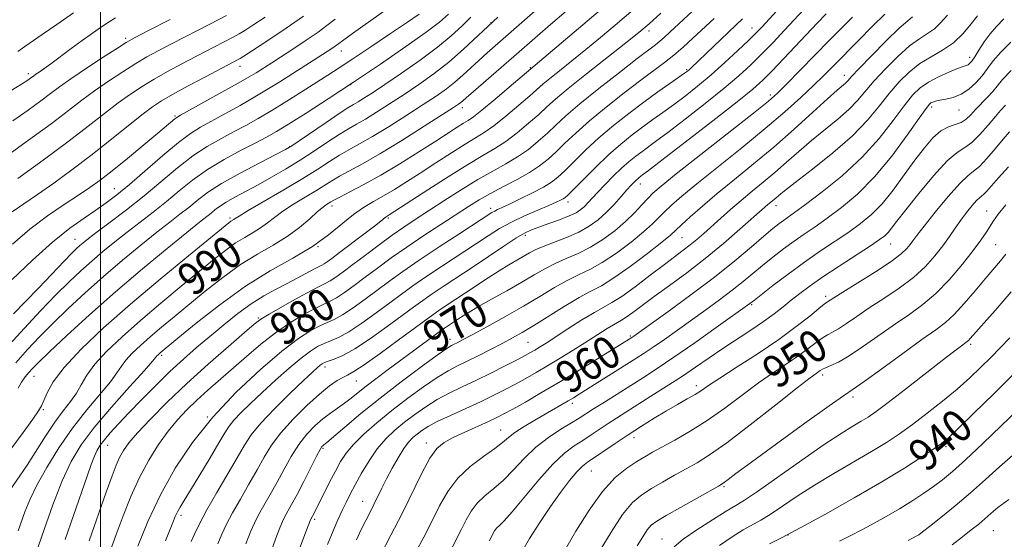
# Model space of a CAD drawing. Extents: x 2084800 to 2087700, y 287300 to 290200.
# Drawn here: x 2086980 to 2087222, y 289510 to 289638 of the extents above; entities that cross this region are included whole.
import ezdxf
from ezdxf.enums import TextEntityAlignment as Align

# ---------------------------------------------------------------- set-up
doc = ezdxf.new("R2010")
doc.units = 0
doc.header["$MEASUREMENT"] = 0
for name, color, linetype, lineweight in [('CONTOUR INDEX', 41, 'Continuous', 13), ('CONTOUR INDEX LABEL', 244, 'Continuous', 0), ('CONTOUR INTERMEDIATE', 44, 'Continuous', 0), ('GRID LINE', 7, 'Continuous', 0), ('SPOT ELEVATION DTM', 2, 'Continuous', 13)]:
    doc.layers.add(name, color=color, linetype=linetype, lineweight=lineweight)
doc.styles.add('Style-WORKING', font='WORKING.shx')

msp = doc.modelspace()

# ---------------------------------------------------------------- linework, layer by layer
at = {"layer": 'CONTOUR INDEX', "flags": 128}
for points, elevation in [([(2086977.745, 289522.341), (2086980.16, 289525.78), (2086981.915, 289528.403), (2086986.445, 289535.498), (2086988.766, 289538.963), (2086990.827, 289541.757), (2086992.584, 289544.033), (2086994.037, 289546.087), (2086995.257, 289548.191), (2086996.622, 289550.517), (2086998.582, 289553.211), (2087001.487, 289556.385), (2087005.277, 289560.005), (2087009.794, 289564.003), (2087014.814, 289568.256), (2087019.857, 289572.43), (2087027.978, 289579.076), (2087030.827, 289581.328), (2087033.238, 289583.062), (2087035.466, 289584.444), (2087037.529, 289585.63), (2087039.388, 289586.77), (2087041.06, 289587.998), (2087042.788, 289589.364), (2087044.874, 289590.899), (2087047.494, 289592.601), (2087050.334, 289594.327), (2087052.954, 289595.902), (2087056.883, 289598.35), (2087058.832, 289599.49), (2087064.485, 289602.562), (2087068.755, 289605.023), (2087074.112, 289608.289), (2087079.637, 289611.756), (2087084.17, 289614.641), (2087086.864, 289616.371), (2087088.12, 289617.202), (2087088.647, 289617.597), (2087089.112, 289618.002), (2087090.001, 289618.794), (2087091.754, 289620.331), (2087101.663, 289628.9), (2087107.546, 289634.031), (2087110.711, 289636.771), (2087114.604, 289640.103)], 990), ([(2086976.264, 289603.996), (2086982.259, 289608.31), (2086987.82, 289612.392), (2086992.075, 289615.611), (2086995.409, 289618.171), (2086998.522, 289620.484), (2087001.931, 289622.858), (2087005.439, 289625.172), (2087008.667, 289627.201), (2087011.41, 289628.822), (2087014.161, 289630.327), (2087017.584, 289632.109), (2087026.882, 289636.897), (2087031.026, 289639.055)], 1010), ([(2086978.601, 289565.612), (2086981.472, 289568.55), (2086984.822, 289572.054), (2086991.009, 289578.582), (2086992.894, 289580.527), (2086994.061, 289581.672), (2086994.883, 289582.414), (2086995.741, 289583.136), (2086997.034, 289584.156), (2086999.166, 289585.774), (2087002.397, 289588.195), (2087006.402, 289591.247), (2087010.709, 289594.66), (2087018.935, 289601.518), (2087022.723, 289604.457), (2087026.267, 289606.809), (2087029.589, 289608.709), (2087032.723, 289610.364), (2087035.731, 289611.974), (2087038.795, 289613.692), (2087042.129, 289615.659), (2087045.841, 289617.944), (2087049.621, 289620.327), (2087055.916, 289624.336), (2087058.705, 289626.134), (2087062.108, 289628.376), (2087066.542, 289631.341), (2087071.328, 289634.569), (2087075.515, 289637.41), (2087078.379, 289639.37)], 1000), ([(2087002.316, 289507.214), (2087003.804, 289511.339), (2087005.525, 289515.936), (2087007.458, 289520.717), (2087009.588, 289525.375), (2087011.886, 289529.649), (2087014.269, 289533.455), (2087016.641, 289536.753), (2087018.941, 289539.547), (2087021.257, 289542.014), (2087023.714, 289544.373), (2087026.412, 289546.815), (2087035.891, 289555.161), (2087039.42, 289558.162), (2087043.065, 289560.995), (2087046.733, 289563.48), (2087050.137, 289565.516), (2087052.941, 289567.021), (2087054.943, 289567.988), (2087056.487, 289568.717), (2087058.048, 289569.581), (2087060.013, 289570.877), (2087062.4, 289572.588), (2087065.134, 289574.619), (2087068.165, 289576.888), (2087071.54, 289579.369), (2087075.329, 289582.05), (2087079.514, 289584.877), (2087083.722, 289587.639), (2087090.533, 289592.042), (2087093.176, 289593.681), (2087095.927, 289595.246), (2087099.13, 289596.928), (2087102.494, 289598.679), (2087105.574, 289600.392), (2087108.05, 289602.006), (2087110.115, 289603.637), (2087112.092, 289605.445), (2087114.289, 289607.574), (2087116.949, 289610.1), (2087120.3, 289613.083), (2087124.427, 289616.499), (2087128.844, 289619.985), (2087132.918, 289623.094), (2087138.801, 289627.453), (2087141.118, 289629.273), (2087143.416, 289631.258), (2087145.795, 289633.442), (2087150.988, 289638.293)], 980), ([(2087035.774, 289509.045), (2087036.906, 289512.006), (2087037.858, 289514.174), (2087038.894, 289516.17), (2087040.214, 289518.499), (2087041.766, 289521.201), (2087043.44, 289524.198), (2087045.149, 289527.385), (2087046.909, 289530.559), (2087048.762, 289533.49), (2087050.729, 289535.995), (2087052.746, 289538.082), (2087054.729, 289539.806), (2087056.608, 289541.234), (2087060.057, 289543.67), (2087061.678, 289544.921), (2087063.387, 289546.3), (2087065.352, 289547.864), (2087067.703, 289549.656), (2087070.411, 289551.665), (2087084.227, 289561.835), (2087084.875, 289562.286), (2087088.783, 289564.876), (2087090.424, 289565.911), (2087092.829, 289567.329), (2087096.169, 289569.204), (2087099.98, 289571.322), (2087103.641, 289573.394), (2087106.692, 289575.191), (2087109.319, 289576.717), (2087111.868, 289578.033), (2087114.616, 289579.227), (2087117.551, 289580.477), (2087120.591, 289581.989), (2087123.641, 289583.9), (2087126.557, 289586.081), (2087129.181, 289588.337), (2087131.391, 289590.489), (2087133.196, 289592.413), (2087134.64, 289594.004), (2087135.932, 289595.315), (2087137.938, 289597.045), (2087141.688, 289600.055), (2087147.732, 289604.819), (2087160.664, 289614.993), (2087164.351, 289617.954), (2087166.582, 289619.912), (2087168.74, 289622.05), (2087179.304, 289632.854), (2087182.41, 289636.007), (2087185.027, 289638.612)], 970), ([(2087068.849, 289506.271), (2087071.448, 289511.146), (2087074.2, 289516.507), (2087079.045, 289526.428), (2087081.031, 289530.089), (2087082.766, 289532.475), (2087084.558, 289533.989), (2087086.784, 289535.202), (2087089.662, 289536.554), (2087095.505, 289539.186), (2087097.51, 289540.117), (2087099.252, 289541), (2087101.416, 289542.183), (2087104.535, 289543.937), (2087108.539, 289546.239), (2087113.204, 289548.991), (2087118.227, 289552.035), (2087122.98, 289554.963), (2087130.713, 289559.795), (2087131.216, 289560.139), (2087135.048, 289562.868), (2087139.587, 289566.122), (2087145.277, 289570.276), (2087151.073, 289574.657), (2087156.097, 289578.678), (2087160.165, 289582.1), (2087163.262, 289584.767), (2087165.429, 289586.596), (2087166.922, 289587.791), (2087168.052, 289588.628), (2087170.798, 289590.556), (2087173.498, 289592.52), (2087177.601, 289595.616), (2087182.516, 289599.609), (2087187.419, 289604.13), (2087191.633, 289608.794), (2087195.066, 289613.171), (2087197.769, 289616.814), (2087199.857, 289619.418), (2087201.696, 289621.232), (2087203.714, 289622.64), (2087206.183, 289623.942), (2087208.751, 289625.093), (2087210.91, 289625.957), (2087212.285, 289626.453), (2087213.042, 289626.704), (2087213.485, 289626.884), (2087213.884, 289627.17), (2087214.39, 289627.754), (2087215.125, 289628.831), (2087216.172, 289630.507), (2087217.467, 289632.524), (2087218.908, 289634.538), (2087220.455, 289636.332), (2087222.312, 289638.207)], 960), ([(2087114.142, 289507.318), (2087116.991, 289512.148), (2087120.204, 289517.305), (2087123.511, 289521.922), (2087126.662, 289525.331), (2087129.512, 289527.67), (2087131.937, 289529.277), (2087133.92, 289530.482), (2087135.843, 289531.583), (2087141.337, 289534.581), (2087145.127, 289536.76), (2087149.298, 289539.396), (2087153.602, 289542.432), (2087157.862, 289545.609), (2087161.924, 289548.619), (2087165.648, 289551.221), (2087168.962, 289553.443), (2087171.814, 289555.379), (2087174.171, 289557.096), (2087176.083, 289558.548), (2087177.621, 289559.663), (2087178.889, 289560.429), (2087180.131, 289561.09), (2087181.619, 289561.954), (2087183.588, 289563.262), (2087186.101, 289564.996), (2087189.182, 289567.073), (2087192.779, 289569.412), (2087196.544, 289571.939), (2087200.056, 289574.582), (2087202.982, 289577.264), (2087205.352, 289579.892), (2087207.285, 289582.369), (2087208.903, 289584.626), (2087210.338, 289586.706), (2087211.722, 289588.682), (2087213.14, 289590.579), (2087214.477, 289592.246), (2087215.566, 289593.485), (2087216.305, 289594.187), (2087216.838, 289594.595), (2087217.373, 289595.044), (2087218.113, 289595.835), (2087219.257, 289597.14), (2087220.999, 289599.102), (2087223.47, 289601.796)], 950), ([(2087164.652, 289509.079), (2087167.727, 289510.645), (2087172.19, 289512.994), (2087178.379, 289516.37), (2087185.444, 289520.334), (2087192.243, 289524.28), (2087197.834, 289527.69), (2087202.082, 289530.42), (2087205.053, 289532.414), (2087206.965, 289533.765), (2087208.643, 289535.159), (2087211.06, 289537.43), (2087214.915, 289541.162), (2087219.793, 289545.955), (2087225.002, 289551.158)], 940)]:
    msp.add_lwpolyline(points, dxfattribs=dict(at, elevation=elevation))
at = {"layer": 'CONTOUR INTERMEDIATE', "flags": 128}
for points, elevation in [([(2086979.704, 289512.218), (2086981.395, 289516.92), (2086982.583, 289519.854), (2086984.312, 289523.459), (2086986.747, 289527.84), (2086989.755, 289532.671), (2086993.127, 289537.516), (2086996.618, 289541.98), (2087002.405, 289548.907), (2087004.034, 289551.103), (2087005.123, 289552.741), (2087006.223, 289554.239), (2087007.777, 289555.936), (2087009.804, 289557.872), (2087012.22, 289560.011), (2087014.967, 289562.337), (2087018.093, 289564.925), (2087025.743, 289571.196), (2087030.087, 289574.606), (2087034.454, 289577.734), (2087038.619, 289580.318), (2087042.477, 289582.533), (2087045.952, 289584.666), (2087048.974, 289586.901), (2087051.479, 289589.037), (2087053.409, 289590.774), (2087054.742, 289591.895), (2087055.608, 289592.528), (2087056.651, 289593.173), (2087057.412, 289593.597), (2087058.872, 289594.355), (2087061.35, 289595.614), (2087064.767, 289597.411), (2087068.947, 289599.749), (2087073.647, 289602.561), (2087078.353, 289605.494), (2087082.483, 289608.127), (2087087.788, 289611.54), (2087089.308, 289612.497), (2087090.454, 289613.199), (2087091.765, 289614.101), (2087093.838, 289615.722), (2087097.008, 289618.352), (2087100.567, 289621.366), (2087136.773, 289652.098)], 988), ([(2086977.948, 289532.373), (2086980.93, 289536.443), (2086983.341, 289539.712), (2086984.758, 289541.736), (2086985.486, 289543.016), (2086986.013, 289544.292), (2086986.819, 289546.19), (2086988.351, 289548.888), (2086991.046, 289552.452), (2086995.228, 289556.913), (2087000.754, 289562.147), (2087007.368, 289567.994), (2087014.661, 289574.176), (2087021.62, 289579.935), (2087031.568, 289588.05), (2087032.022, 289588.391), (2087032.825, 289588.874), (2087033.146, 289589.094), (2087034.097, 289589.69), (2087036.338, 289591.025), (2087045.06, 289596.125), (2087049.734, 289598.92), (2087053.456, 289601.243), (2087056.355, 289603.103), (2087058.791, 289604.625), (2087061.127, 289605.966), (2087063.727, 289607.411), (2087066.956, 289609.275), (2087071.008, 289611.747), (2087075.386, 289614.507), (2087079.422, 289617.106), (2087082.612, 289619.212), (2087085.1, 289620.956), (2087087.195, 289622.587), (2087089.162, 289624.305), (2087093.075, 289627.958), (2087095.171, 289629.85), (2087112.175, 289644.798)], 992), ([(2086983.356, 289504.56), (2086986.109, 289512.599), (2086988.273, 289518.676), (2086990.553, 289524.544), (2086992.751, 289529.281), (2086995.222, 289533.374), (2086998.458, 289537.663), (2087002.696, 289542.676), (2087007.149, 289547.703), (2087010.774, 289551.728), (2087012.81, 289554.015), (2087013.624, 289554.965), (2087013.864, 289555.266), (2087014.067, 289555.487), (2087014.331, 289555.74), (2087014.646, 289556.019), (2087018.978, 289559.608), (2087023.507, 289563.316), (2087029.346, 289567.885), (2087035.67, 289572.405), (2087041.758, 289576.178), (2087047.313, 289579.334), (2087052.141, 289582.212), (2087056.118, 289585.058), (2087062.203, 289590.041), (2087064.743, 289591.815), (2087067.175, 289593.259), (2087069.647, 289594.65), (2087072.302, 289596.228), (2087075.262, 289598.082), (2087078.651, 289600.263), (2087082.48, 289602.751), (2087086.338, 289605.241), (2087089.705, 289607.36), (2087092.251, 289608.887), (2087094.401, 289610.215), (2087096.772, 289611.889), (2087099.769, 289614.266), (2087102.954, 289616.934), (2087105.68, 289619.292), (2087108.918, 289622.168), (2087110.546, 289623.537), (2087112.919, 289625.442), (2087115.947, 289627.852), (2087119.389, 289630.627), (2087123.015, 289633.62), (2087126.645, 289636.668), (2087133.309, 289642.318)], 986), ([(2086978.216, 289574.074), (2086983.27, 289578.847), (2086988.204, 289583.273), (2086992.425, 289586.671), (2086995.925, 289589.178), (2086998.843, 289591.137), (2087001.378, 289592.899), (2087003.961, 289594.868), (2087007.083, 289597.458), (2087015.294, 289604.591), (2087019.146, 289607.813), (2087022.103, 289610.017), (2087024.59, 289611.558), (2087030.604, 289614.831), (2087034.331, 289616.905), (2087037.989, 289619.003), (2087041.229, 289620.942), (2087044.122, 289622.74), (2087055.778, 289630.148), (2087056.947, 289630.914), (2087057.757, 289631.469), (2087059.573, 289632.807), (2087061.99, 289634.551), (2087070.992, 289640.974)], 1002), ([(2086979.624, 289630.174), (2086981.363, 289631.371), (2086985.612, 289634.357), (2086989.196, 289636.82), (2086993.365, 289639.638)], 1016), ([(2086997.173, 289509.753), (2087001.358, 289521.733), (2087002.808, 289525.784), (2087003.83, 289528.434), (2087004.671, 289530.303), (2087005.598, 289531.972), (2087006.949, 289533.865), (2087009.079, 289536.366), (2087012.252, 289539.752), (2087016.359, 289543.874), (2087021.197, 289548.477), (2087026.467, 289553.245), (2087031.467, 289557.63), (2087035.398, 289561.022), (2087037.782, 289563.051), (2087039.436, 289564.291), (2087041.497, 289565.551), (2087044.75, 289567.413), (2087048.554, 289569.541), (2087051.917, 289571.371), (2087054.108, 289572.496), (2087055.453, 289573.159), (2087056.539, 289573.76), (2087057.88, 289574.648), (2087059.688, 289575.953), (2087062.1, 289577.754), (2087065.159, 289580.056), (2087068.531, 289582.574), (2087071.79, 289584.953), (2087074.656, 289586.955), (2087077.445, 289588.815), (2087084.492, 289593.407), (2087088.738, 289596.118), (2087092.882, 289598.648), (2087096.549, 289600.726), (2087099.761, 289602.5), (2087102.64, 289604.224), (2087105.289, 289606.093), (2087107.728, 289608.069), (2087109.955, 289610.061), (2087112.066, 289612.051), (2087114.54, 289614.332), (2087117.955, 289617.273), (2087122.605, 289621.046), (2087127.668, 289625.03), (2087132.036, 289628.406), (2087136.552, 289631.826), (2087137.622, 289632.665), (2087138.67, 289633.574), (2087140.13, 289634.913), (2087145.705, 289640.064)], 982), ([(2087016.012, 289509.752), (2087017.796, 289514.3), (2087018.386, 289515.74), (2087018.927, 289516.904), (2087019.568, 289518.07), (2087020.545, 289519.689), (2087022.116, 289522.253), (2087024.395, 289526.01), (2087026.931, 289530.226), (2087029.128, 289533.922), (2087030.579, 289536.392), (2087031.63, 289538.026), (2087032.817, 289539.487), (2087034.572, 289541.32), (2087036.925, 289543.602), (2087039.804, 289546.291), (2087043.079, 289549.285), (2087046.397, 289552.233), (2087049.347, 289554.724), (2087051.633, 289556.455), (2087053.42, 289557.57), (2087054.988, 289558.321), (2087056.613, 289558.972), (2087058.555, 289559.831), (2087061.067, 289561.221), (2087064.28, 289563.334), (2087067.823, 289565.857), (2087071.201, 289568.348), (2087074.088, 289570.496), (2087076.847, 289572.503), (2087080.01, 289574.7), (2087083.92, 289577.305), (2087095.374, 289584.805), (2087098.212, 289586.585), (2087101.099, 289588.186), (2087104.341, 289589.733), (2087107.584, 289591.146), (2087110.312, 289592.29), (2087112.141, 289593.073), (2087113.22, 289593.565), (2087113.829, 289593.878), (2087114.277, 289594.174), (2087114.977, 289594.816), (2087116.367, 289596.214), (2087118.735, 289598.62), (2087121.765, 289601.637), (2087124.99, 289604.704), (2087128.025, 289607.374), (2087130.827, 289609.641), (2087133.433, 289611.611), (2087135.901, 289613.4), (2087138.363, 289615.158), (2087140.968, 289617.047), (2087143.833, 289619.203), (2087146.941, 289621.658), (2087150.242, 289624.419), (2087153.636, 289627.429), (2087156.816, 289630.37), (2087159.428, 289632.857), (2087161.263, 289634.659), (2087162.706, 289636.152), (2087166.436, 289640.197)], 976), ([(2087022.284, 289509.641), (2087023.088, 289511.417), (2087024.334, 289513.962), (2087026.162, 289517.387), (2087028.605, 289521.663), (2087033.631, 289530.237), (2087035.404, 289533.303), (2087037.09, 289535.881), (2087039.404, 289538.704), (2087042.788, 289542.256), (2087046.608, 289546.019), (2087049.959, 289549.226), (2087052.158, 289551.3), (2087053.39, 289552.433), (2087054.061, 289553.009), (2087054.549, 289553.364), (2087055.12, 289553.65), (2087056.012, 289553.971), (2087057.448, 289554.463), (2087059.589, 289555.389), (2087062.577, 289557.041), (2087066.414, 289559.563), (2087070.535, 289562.492), (2087074.234, 289565.213), (2087077.023, 289567.283), (2087079.288, 289568.932), (2087081.632, 289570.562), (2087084.53, 289572.494), (2087091.695, 289577.216), (2087099.229, 289582.269), (2087102.235, 289584.232), (2087104.359, 289585.497), (2087106.038, 289586.299), (2087107.877, 289586.985), (2087110.295, 289587.825), (2087112.955, 289588.771), (2087115.331, 289589.698), (2087117.03, 289590.514), (2087118.187, 289591.267), (2087119.07, 289592.04), (2087119.931, 289592.923), (2087122.324, 289595.508), (2087124.129, 289597.395), (2087126.187, 289599.471), (2087128.237, 289601.441), (2087130.073, 289603.073), (2087131.7, 289604.399), (2087133.179, 289605.519), (2087136.596, 289608.011), (2087139.566, 289610.236), (2087143.87, 289613.529), (2087148.815, 289617.386), (2087153.458, 289621.11), (2087157.099, 289624.187), (2087160.006, 289626.844), (2087162.687, 289629.492), (2087165.517, 289632.413), (2087168.325, 289635.38), (2087174.293, 289641.778)], 974), ([(2086977.346, 289620.186), (2086980.543, 289622.151), (2086982.09, 289623.142), (2086982.738, 289623.599), (2086983.531, 289624.191), (2086984.057, 289624.561), (2086984.855, 289625.101), (2086986.052, 289625.929), (2086987.775, 289627.167), (2086992.745, 289630.858), (2086995.476, 289632.865), (2086998.017, 289634.675), (2087000.261, 289636.22), (2087002.14, 289637.467), (2087003.699, 289638.439)], 1014), ([(2086977.598, 289558.068), (2086981.274, 289562.133), (2086985.236, 289566.372), (2086989.016, 289570.292), (2086992.265, 289573.526), (2086995.114, 289576.215), (2086997.817, 289578.624), (2087000.586, 289580.98), (2087003.48, 289583.345), (2087006.521, 289585.738), (2087012.967, 289590.679), (2087016.197, 289593.239), (2087019.36, 289595.859), (2087022.645, 289598.496), (2087026.299, 289601.1), (2087030.432, 289603.601), (2087034.589, 289605.859), (2087038.18, 289607.713), (2087040.857, 289609.118), (2087043.259, 289610.479), (2087046.269, 289612.314), (2087050.564, 289615.024), (2087056.008, 289618.529), (2087062.258, 289622.635), (2087068.89, 289627.082), (2087075.14, 289631.359), (2087080.16, 289634.893), (2087083.415, 289637.347), (2087085.63, 289639.323)], 998), ([(2086978.197, 289590.707), (2086981.125, 289592.724), (2086984.511, 289595.021), (2086988.489, 289597.804), (2086992.922, 289601.023), (2086997.607, 289604.562), (2087002.302, 289608.254), (2087010.176, 289614.572), (2087012.74, 289616.524), (2087014.972, 289618.002), (2087017.735, 289619.585), (2087021.586, 289621.675), (2087025.851, 289623.949), (2087033.882, 289628.172), (2087034.342, 289628.432), (2087035.285, 289629.032), (2087037.412, 289630.42), (2087041.128, 289632.86), (2087045.66, 289635.891), (2087049.938, 289638.865)], 1006), ([(2086978.298, 289582.79), (2086982.6, 289586.45), (2086986.944, 289589.718), (2086991.041, 289592.518), (2086994.56, 289594.822), (2086997.334, 289596.688), (2086999.862, 289598.522), (2087002.81, 289600.819), (2087006.593, 289603.874), (2087010.631, 289607.187), (2087014.093, 289610.059), (2087018.251, 289613.582), (2087018.732, 289613.94), (2087019.69, 289614.498), (2087029.866, 289620.118), (2087033.85, 289622.348), (2087036.574, 289623.912), (2087038.277, 289624.935), (2087042.141, 289627.39), (2087044.299, 289628.786), (2087047.275, 289630.731), (2087050.571, 289632.923), (2087053.521, 289634.953), (2087055.709, 289636.568), (2087057.706, 289638.121)], 1004), ([(2086978.403, 289613.073), (2086982.174, 289615.726), (2086985.279, 289617.996), (2086987.658, 289619.79), (2086989.886, 289621.453), (2086992.695, 289623.44), (2086996.527, 289626.024), (2087000.673, 289628.757), (2087004.133, 289631.009), (2087006.322, 289632.396), (2087008.315, 289633.516), (2087011.599, 289635.212), (2087017.124, 289638.042)], 1012), ([(2086979.134, 289553.579), (2086982.017, 289556.858), (2086984.955, 289559.995), (2086988.213, 289563.273), (2086991.988, 289566.902), (2086996.212, 289570.805), (2087000.751, 289574.835), (2087005.431, 289578.824), (2087009.927, 289582.533), (2087013.876, 289585.703), (2087017.021, 289588.165), (2087019.533, 289590.11), (2087021.686, 289591.819), (2087023.795, 289593.547), (2087026.319, 289595.456), (2087029.754, 289597.682), (2087034.324, 289600.257), (2087039.166, 289602.798), (2087043.145, 289604.822), (2087045.508, 289606.037), (2087047.039, 289606.932), (2087048.906, 289608.19), (2087055.507, 289612.728), (2087058.711, 289614.895), (2087060.845, 289616.28), (2087062.211, 289617.107), (2087063.359, 289617.778), (2087064.799, 289618.663), (2087066.884, 289620.011), (2087069.927, 289622.037), (2087074.058, 289624.844), (2087078.665, 289628.069), (2087082.951, 289631.235), (2087086.314, 289633.977), (2087088.917, 289636.375), (2087091.118, 289638.621)], 996), ([(2086979.626, 289598.907), (2086985.842, 289603.409), (2086991.929, 289607.914), (2086996.956, 289611.766), (2087000.99, 289614.93), (2087004.349, 289617.528), (2087007.335, 289619.691), (2087010.206, 289621.587), (2087013.201, 289623.393), (2087016.498, 289625.248), (2087020.006, 289627.138), (2087023.568, 289629.007), (2087032.454, 289633.614), (2087034.069, 289634.488), (2087035.484, 289635.339), (2087037.449, 289636.604), (2087040.48, 289638.596)], 1008), ([(2086979.674, 289547.317), (2086980.575, 289548.862), (2086981.473, 289550.122), (2086982.338, 289551.18), (2086983.254, 289552.202), (2086984.735, 289553.696), (2086987.41, 289556.254), (2086991.711, 289560.277), (2086997.31, 289565.395), (2087003.684, 289571.045), (2087010.275, 289576.668), (2087016.374, 289581.722), (2087021.231, 289585.668), (2087024.334, 289588.15), (2087027.175, 289590.398), (2087028.144, 289591.192), (2087029.303, 289592.069), (2087030.881, 289593.092), (2087033.046, 289594.312), (2087038.773, 289597.374), (2087042.076, 289599.212), (2087045.542, 289601.236), (2087049.092, 289603.424), (2087052.623, 289605.717), (2087055.922, 289607.91), (2087058.751, 289609.76), (2087060.986, 289611.123), (2087062.969, 289612.259), (2087065.157, 289613.526), (2087067.903, 289615.205), (2087071.135, 289617.259), (2087074.675, 289619.572), (2087078.36, 289622.052), (2087082.081, 289624.71), (2087085.743, 289627.577), (2087089.338, 289630.719), (2087097.795, 289638.604)], 994), ([(2086991.32, 289510.16), (2086993.367, 289516.046), (2086996.693, 289525.703), (2086997.712, 289528.603), (2086998.476, 289530.612), (2086999.147, 289532.082), (2086999.904, 289533.334), (2087000.932, 289534.676), (2087002.395, 289536.379), (2087004.376, 289538.55), (2087006.938, 289541.259), (2087010.082, 289544.504), (2087013.564, 289548.007), (2087017.081, 289551.42), (2087020.405, 289554.487), (2087023.619, 289557.311), (2087026.885, 289560.086), (2087030.307, 289562.934), (2087033.769, 289565.686), (2087037.096, 289568.104), (2087040.159, 289570.022), (2087043.008, 289571.578), (2087045.741, 289572.986), (2087048.394, 289574.393), (2087052.623, 289576.691), (2087053.786, 289577.292), (2087054.483, 289577.638), (2087055.029, 289577.94), (2087055.738, 289578.413), (2087056.909, 289579.268), (2087058.838, 289580.716), (2087064.746, 289585.194), (2087067.371, 289587.205), (2087068.952, 289588.44), (2087070.018, 289589.304), (2087070.249, 289589.465), (2087071.059, 289589.946), (2087079.367, 289595.373), (2087084.889, 289598.942), (2087090.103, 289602.223), (2087094.047, 289604.575), (2087097.037, 289606.329), (2087099.706, 289608.057), (2087102.529, 289610.179), (2087105.341, 289612.502), (2087107.817, 289614.676), (2087109.822, 289616.512), (2087111.971, 289618.438), (2087115.066, 289621.04), (2087119.586, 289624.663), (2087129.261, 289632.278), (2087132.475, 289634.85), (2087135.009, 289636.989), (2087137.897, 289639.561)], 984), ([(2087009.146, 289508.463), (2087011.661, 289514.511), (2087014.763, 289521.125), (2087018.378, 289527.641), (2087022.612, 289533.984), (2087027.62, 289540.226), (2087033.399, 289546.342), (2087039.329, 289551.917), (2087044.633, 289556.439), (2087048.717, 289559.547), (2087051.72, 289561.491), (2087053.964, 289562.671), (2087055.778, 289563.48), (2087057.521, 289564.274), (2087059.558, 289565.401), (2087062.147, 289567.106), (2087065.111, 289569.222), (2087071.153, 289573.709), (2087074.407, 289576.073), (2087078.388, 289578.838), (2087083.309, 289582.115), (2087088.376, 289585.42), (2087096.312, 289590.542), (2087096.988, 289590.925), (2087097.703, 289591.267), (2087098.818, 289591.774), (2087100.631, 289592.614), (2087103.28, 289593.878), (2087106.28, 289595.363), (2087108.986, 289596.79), (2087110.951, 289597.988), (2087112.519, 289599.214), (2087114.23, 289600.83), (2087116.512, 289603.097), (2087119.357, 289605.868), (2087122.645, 289608.894), (2087126.245, 289611.95), (2087129.987, 289614.917), (2087133.686, 289617.703), (2087137.149, 289620.208), (2087140.129, 289622.304), (2087143.715, 289624.8), (2087144.424, 289625.323), (2087144.856, 289625.684), (2087145.353, 289626.136), (2087156.361, 289636.607), (2087157.994, 289638.191)], 978), ([(2087028.892, 289509.068), (2087029.863, 289511.422), (2087031.005, 289513.866), (2087032.487, 289516.686), (2087034.397, 289520.054), (2087036.514, 289523.693), (2087038.536, 289527.217), (2087040.286, 289530.354), (2087042.08, 289533.297), (2087044.356, 289536.357), (2087047.381, 289539.717), (2087050.754, 289543.046), (2087053.901, 289545.887), (2087056.375, 289547.899), (2087058.218, 289549.192), (2087059.602, 289549.992), (2087060.773, 289550.576), (2087062.306, 289551.429), (2087064.852, 289553.088), (2087068.774, 289555.859), (2087073.275, 289559.134), (2087081.728, 289565.362), (2087083.253, 289566.424), (2087085.087, 289567.647), (2087089.818, 289570.771), (2087095.396, 289574.506), (2087098.071, 289576.235), (2087100.433, 289577.671), (2087105.523, 289580.599), (2087106.988, 289581.377), (2087108.932, 289582.233), (2087114.702, 289584.441), (2087117.712, 289585.76), (2087120.274, 289587.196), (2087122.457, 289588.781), (2087124.443, 289590.56), (2087126.36, 289592.526), (2087128.112, 289594.463), (2087129.553, 289596.104), (2087130.58, 289597.252), (2087131.28, 289597.994), (2087131.785, 289598.486), (2087132.209, 289598.863), (2087132.585, 289599.169), (2087133.406, 289599.783), (2087134.83, 289600.864), (2087138.164, 289603.424), (2087143.907, 289607.856), (2087150.688, 289613.115), (2087156.674, 289617.8), (2087160.535, 289620.916), (2087162.976, 289623.085), (2087165.207, 289625.338), (2087168.127, 289628.411), (2087176.362, 289637.143), (2087178.538, 289639.401)], 972), ([(2087038.592, 289497.488), (2087043.146, 289510.437), (2087044.094, 289513.01), (2087044.729, 289514.534), (2087045.302, 289515.654), (2087047.019, 289518.71), (2087048.345, 289521.178), (2087050.012, 289524.416), (2087053.169, 289530.622), (2087054.045, 289532.254), (2087054.486, 289532.961), (2087054.703, 289533.191), (2087054.95, 289533.388), (2087055.645, 289533.965), (2087060.094, 289537.776), (2087064.03, 289541.085), (2087068.779, 289544.925), (2087073.979, 289548.93), (2087078.93, 289552.61), (2087082.844, 289555.441), (2087085.174, 289557.068), (2087086.334, 289557.807), (2087086.979, 289558.141), (2087087.728, 289558.515), (2087089.061, 289559.211), (2087091.427, 289560.474), (2087095.083, 289562.449), (2087099.525, 289564.9), (2087104.062, 289567.491), (2087108.129, 289569.928), (2087111.682, 289572.075), (2087114.804, 289573.834), (2087117.618, 289575.197), (2087120.401, 289576.513), (2087123.471, 289578.218), (2087126.999, 289580.592), (2087130.576, 289583.287), (2087133.646, 289585.797), (2087135.823, 289587.749), (2087137.392, 289589.302), (2087138.81, 289590.748), (2087140.531, 289592.388), (2087143.018, 289594.565), (2087146.729, 289597.629), (2087157.822, 289606.502), (2087163.577, 289611.198), (2087168.415, 289615.331), (2087172.315, 289618.841), (2087175.441, 289621.788), (2087178.005, 289624.291), (2087180.425, 289626.717), (2087186.526, 289632.878), (2087190.012, 289636.373), (2087192.967, 289639.311)], 968), ([(2087045.925, 289499.761), (2087050.671, 289512.383), (2087051.634, 289514.991), (2087052.122, 289515.891), (2087054.912, 289521.366), (2087056.371, 289524.203), (2087057.805, 289526.962), (2087059.066, 289529.276), (2087060.419, 289531.344), (2087062.234, 289533.505), (2087064.789, 289536.019), (2087067.996, 289538.841), (2087071.678, 289541.847), (2087075.621, 289544.886), (2087079.475, 289547.698), (2087082.854, 289550), (2087085.518, 289551.615), (2087087.807, 289552.814), (2087090.209, 289553.977), (2087093.064, 289555.387), (2087096.121, 289556.932), (2087098.985, 289558.406), (2087101.412, 289559.688), (2087103.772, 289561.019), (2087106.589, 289562.727), (2087114.124, 289567.475), (2087117.741, 289569.634), (2087120.619, 289571.168), (2087123.25, 289572.549), (2087126.35, 289574.447), (2087130.357, 289577.284), (2087134.595, 289580.493), (2087138.111, 289583.256), (2087140.255, 289585.009), (2087141.588, 289586.191), (2087142.979, 289587.492), (2087145.131, 289589.462), (2087148.098, 289592.084), (2087151.771, 289595.202), (2087156.031, 289598.685), (2087160.725, 289602.504), (2087165.687, 289606.659), (2087170.694, 289611.051), (2087175.285, 289615.198), (2087178.936, 289618.522), (2087181.286, 289620.614), (2087183.324, 289622.387), (2087183.891, 289622.972), (2087184.832, 289624), (2087186.689, 289625.969), (2087189.76, 289629.133), (2087193.36, 289632.759), (2087196.558, 289635.869), (2087198.647, 289637.737), (2087199.825, 289638.651)], 966), ([(2087055.808, 289508.887), (2087057.209, 289512.265), (2087058.405, 289514.987), (2087059.451, 289517.238), (2087060.418, 289519.227), (2087061.444, 289521.235), (2087062.683, 289523.566), (2087064.247, 289526.407), (2087066.081, 289529.482), (2087068.087, 289532.4), (2087070.191, 289534.869), (2087072.409, 289536.984), (2087074.777, 289538.943), (2087077.322, 289540.892), (2087080.028, 289542.793), (2087082.864, 289544.558), (2087085.822, 289546.142), (2087088.963, 289547.661), (2087092.37, 289549.27), (2087096.031, 289551.057), (2087099.564, 289552.831), (2087102.494, 289554.334), (2087104.492, 289555.383), (2087105.817, 289556.112), (2087106.872, 289556.731), (2087108.043, 289557.445), (2087109.632, 289558.445), (2087115.029, 289561.928), (2087118.456, 289564.116), (2087121.538, 289565.998), (2087125.845, 289568.383), (2087128.262, 289569.923), (2087131.566, 289572.307), (2087135.295, 289575.125), (2087138.749, 289577.765), (2087143.405, 289581.269), (2087145.082, 289582.568), (2087146.72, 289583.918), (2087148.459, 289585.424), (2087152.618, 289589.145), (2087155.065, 289591.314), (2087157.663, 289593.549), (2087160.349, 289595.768), (2087163.104, 289598.02), (2087165.923, 289600.381), (2087168.81, 289602.906), (2087171.804, 289605.551), (2087174.952, 289608.246), (2087181.417, 289613.501), (2087184.169, 289615.91), (2087186.318, 289618.13), (2087190.382, 289622.917), (2087193.132, 289625.897), (2087196.185, 289628.936), (2087199.1, 289631.524), (2087201.53, 289633.31), (2087203.516, 289634.57), (2087205.195, 289635.739), (2087206.736, 289637.197), (2087208.428, 289639.109)], 964), ([(2087062.941, 289510.044), (2087064.145, 289512.574), (2087065.269, 289514.811), (2087066.31, 289516.824), (2087067.284, 289518.735), (2087069.204, 289522.73), (2087070.353, 289525.045), (2087071.725, 289527.647), (2087073.195, 289530.247), (2087074.591, 289532.476), (2087075.787, 289534.068), (2087076.845, 289535.171), (2087077.876, 289536.038), (2087079.024, 289536.899), (2087080.58, 289537.888), (2087082.874, 289539.117), (2087086.086, 289540.65), (2087093.46, 289544.019), (2087096.629, 289545.525), (2087099.39, 289546.908), (2087101.955, 289548.258), (2087104.52, 289549.664), (2087107.231, 289551.209), (2087110.217, 289552.972), (2087113.534, 289554.988), (2087116.922, 289557.087), (2087120.049, 289559.053), (2087124.678, 289561.997), (2087126.197, 289562.926), (2087128.237, 289564.055), (2087129.382, 289564.785), (2087131.018, 289565.964), (2087136.256, 289569.861), (2087139.982, 289572.585), (2087144.247, 289575.748), (2087148.776, 289579.255), (2087153.271, 289582.95), (2087157.32, 289586.423), (2087164.253, 289592.527), (2087166.159, 289594.103), (2087166.926, 289594.762), (2087168.324, 289595.905), (2087170.967, 289597.971), (2087175.195, 289601.228), (2087180.23, 289605.248), (2087185.015, 289609.433), (2087188.745, 289613.288), (2087191.616, 289616.751), (2087194.076, 289619.866), (2087196.503, 289622.661), (2087199.011, 289625.112), (2087201.643, 289627.179), (2087204.413, 289628.883), (2087207.206, 289630.49), (2087209.873, 289632.326), (2087212.273, 289634.587), (2087214.29, 289636.936), (2087215.814, 289638.904)], 962), ([(2087077.528, 289506.885), (2087079.538, 289510.707), (2087081.526, 289514.585), (2087083.41, 289518.369), (2087085.43, 289521.949), (2087087.905, 289525.225), (2087090.994, 289528.106), (2087094.237, 289530.541), (2087097.013, 289532.491), (2087098.912, 289533.967), (2087100.358, 289535.193), (2087101.984, 289536.443), (2087104.245, 289537.916), (2087106.893, 289539.499), (2087115.067, 289544.192), (2087116.348, 289544.956), (2087117.799, 289545.85), (2087131.729, 289554.616), (2087133.794, 289555.953), (2087136.003, 289557.442), (2087138.749, 289559.353), (2087141.954, 289561.617), (2087148.946, 289566.605), (2087152.351, 289569.082), (2087155.448, 289571.42), (2087158.119, 289573.558), (2087162.91, 289577.549), (2087165.437, 289579.578), (2087168.056, 289581.592), (2087170.656, 289583.496), (2087173.185, 289585.251), (2087175.826, 289587.049), (2087178.821, 289589.138), (2087182.343, 289591.754), (2087186.29, 289595.09), (2087190.491, 289599.33), (2087194.72, 289604.449), (2087198.541, 289609.609), (2087201.462, 289613.763), (2087203.159, 289616.154), (2087203.962, 289617.177), (2087204.369, 289617.515), (2087204.817, 289617.736), (2087205.499, 289617.958), (2087206.549, 289618.183), (2087208.047, 289618.442), (2087209.855, 289618.878), (2087211.785, 289619.659), (2087213.666, 289620.897), (2087215.411, 289622.472), (2087216.953, 289624.207), (2087218.291, 289625.977), (2087219.699, 289627.865), (2087221.517, 289630.006), (2087223.984, 289632.497)], 958), ([(2087086.208, 289507.5), (2087088.851, 289512.663), (2087089.982, 289514.933), (2087091.194, 289517.082), (2087092.679, 289519.047), (2087094.571, 289520.824), (2087096.782, 289522.625), (2087099.171, 289524.718), (2087101.634, 289527.272), (2087104.239, 289530.074), (2087107.094, 289532.812), (2087110.221, 289535.223), (2087113.295, 289537.227), (2087115.906, 289538.796), (2087117.807, 289539.958), (2087121.341, 289542.23), (2087123.991, 289543.918), (2087133.575, 289549.971), (2087136.967, 289552.177), (2087141.105, 289554.971), (2087146.226, 289558.532), (2087151.49, 289562.245), (2087159.823, 289568.184), (2087160.894, 289569.032), (2087162.558, 289570.331), (2087165.445, 289572.56), (2087169.189, 289575.393), (2087173.259, 289578.363), (2087177.198, 289581.094), (2087184.144, 289585.756), (2087187.039, 289587.825), (2087189.696, 289590.036), (2087192.318, 289592.722), (2087195.049, 289596.085), (2087197.794, 289599.796), (2087200.399, 289603.395), (2087202.745, 289606.485), (2087204.861, 289608.925), (2087206.815, 289610.64), (2087208.652, 289611.627), (2087210.331, 289612.192), (2087211.793, 289612.716), (2087213.018, 289613.507), (2087214.147, 289614.586), (2087215.362, 289615.897), (2087218.25, 289618.903), (2087219.563, 289620.347), (2087220.642, 289621.673), (2087221.96, 289623.233), (2087224.125, 289625.473)], 956), ([(2087095.718, 289509.83), (2087096.554, 289511.498), (2087096.958, 289512.214), (2087097.453, 289512.869), (2087098.147, 289513.542), (2087099.328, 289514.709), (2087101.328, 289516.945), (2087107.843, 289524.797), (2087111.273, 289528.647), (2087114.131, 289531.344), (2087116.51, 289533.128), (2087118.647, 289534.495), (2087120.738, 289535.849), (2087124.89, 289538.618), (2087126.984, 289539.98), (2087129.301, 289541.455), (2087135.457, 289545.34), (2087139.189, 289547.723), (2087142.929, 289550.169), (2087146.419, 289552.527), (2087149.756, 289554.814), (2087153.122, 289557.087), (2087160.067, 289561.62), (2087163.174, 289563.714), (2087165.756, 289565.597), (2087167.954, 289567.322), (2087169.992, 289568.97), (2087172.11, 289570.641), (2087174.604, 289572.497), (2087177.788, 289574.72), (2087181.783, 289577.377), (2087189.466, 289582.373), (2087191.723, 289583.879), (2087193.009, 289584.848), (2087193.834, 289585.664), (2087194.688, 289586.716), (2087195.992, 289588.421), (2087198.145, 289591.198), (2087201.352, 289595.211), (2087205.023, 289599.597), (2087208.373, 289603.235), (2087210.828, 289605.349), (2087212.676, 289606.545), (2087214.417, 289607.776), (2087216.411, 289609.732), (2087218.46, 289612.068), (2087220.224, 289614.182), (2087221.449, 289615.611), (2087222.694, 289616.996)], 954), ([(2087103.333, 289506.529), (2087105.585, 289510.326), (2087108.098, 289514.318), (2087110.694, 289518.201), (2087113.195, 289521.693), (2087115.434, 289524.605), (2087117.245, 289526.773), (2087118.572, 289528.143), (2087119.791, 289529.113), (2087126.634, 289533.746), (2087129.84, 289535.887), (2087133.087, 289537.997), (2087136.253, 289539.985), (2087139.247, 289541.791), (2087141.98, 289543.364), (2087144.36, 289544.705), (2087146.299, 289545.827), (2087147.848, 289546.811), (2087149.631, 289548.008), (2087152.415, 289549.84), (2087156.688, 289552.578), (2087161.824, 289555.903), (2087166.918, 289559.345), (2087171.21, 289562.483), (2087174.516, 289565.081), (2087176.796, 289566.945), (2087178.08, 289567.975), (2087178.682, 289568.418), (2087180.459, 289569.561), (2087182.697, 289570.965), (2087186.389, 289573.257), (2087190.706, 289575.979), (2087194.54, 289578.513), (2087197.049, 289580.384), (2087198.458, 289581.689), (2087199.257, 289582.663), (2087199.929, 289583.59), (2087200.921, 289584.934), (2087202.673, 289587.205), (2087205.425, 289590.656), (2087208.609, 289594.508), (2087211.459, 289597.727), (2087213.43, 289599.598), (2087214.851, 289600.688), (2087216.277, 289601.885), (2087218.11, 289603.841), (2087220.164, 289606.253), (2087222.104, 289608.583), (2087223.68, 289610.418)], 952), ([(2087122.672, 289507.062), (2087125.616, 289511.961), (2087128.483, 289516.261), (2087130.934, 289519.198), (2087133.178, 289521.117), (2087135.56, 289522.636), (2087138.32, 289524.245), (2087141.277, 289525.922), (2087144.14, 289527.514), (2087146.799, 289529.006), (2087149.854, 289530.921), (2087154.082, 289533.917), (2087159.884, 289538.335), (2087166.16, 289543.245), (2087171.434, 289547.398), (2087174.608, 289549.864), (2087176.101, 289550.984), (2087177.132, 289551.709), (2087177.649, 289552.016), (2087178.445, 289552.38), (2087179.699, 289552.883), (2087181.579, 289553.763), (2087184.251, 289555.299), (2087187.77, 289557.641), (2087195.668, 289563.18), (2087199.169, 289565.566), (2087202.382, 289567.899), (2087205.572, 289570.651), (2087208.895, 289574.112), (2087212.083, 289577.841), (2087214.763, 289581.215), (2087216.666, 289583.766), (2087217.951, 289585.63), (2087219.744, 289588.481), (2087220.919, 289590.141), (2087222.811, 289592.466)], 948), ([(2087132.096, 289508.542), (2087133.424, 289510.806), (2087134.531, 289512.479), (2087135.524, 289513.622), (2087136.883, 289514.633), (2087139.182, 289515.994), (2087142.721, 289518.008), (2087152.065, 289523.275), (2087153.013, 289523.833), (2087153.573, 289524.225), (2087154.422, 289524.87), (2087156.356, 289526.32), (2087160.206, 289529.157), (2087166.346, 289533.637), (2087173.334, 289538.701), (2087179.274, 289542.964), (2087182.866, 289545.482), (2087185.191, 289547.071), (2087187.927, 289548.988), (2087192.261, 289552.122), (2087197.423, 289555.877), (2087202.153, 289559.288), (2087205.522, 289561.675), (2087207.923, 289563.494), (2087210.084, 289565.487), (2087212.558, 289568.187), (2087215.203, 289571.287), (2087217.704, 289574.27), (2087221.486, 289578.704), (2087222.783, 289580.334)], 946), ([(2087141.196, 289508.309), (2087143.364, 289510.186), (2087146.723, 289512.529), (2087150.582, 289514.995), (2087153.982, 289517.066), (2087156.327, 289518.456), (2087158.475, 289519.795), (2087161.642, 289521.941), (2087172.545, 289529.614), (2087178.089, 289533.449), (2087182.24, 289536.183), (2087185.137, 289537.967), (2087187.205, 289539.187), (2087188.912, 289540.247), (2087190.891, 289541.626), (2087193.816, 289543.822), (2087198.069, 289547.105), (2087207.08, 289554.118), (2087209.916, 289556.305), (2087211.551, 289557.543), (2087213.307, 289558.826), (2087213.594, 289559.09), (2087214.003, 289559.538), (2087220.198, 289566.467), (2087224.118, 289571.008)], 944), ([(2087152.354, 289508.605), (2087155.396, 289510.804), (2087158.158, 289512.475), (2087162.479, 289514.874), (2087164.817, 289516.299), (2087167.798, 289518.285), (2087171.453, 289520.743), (2087175.724, 289523.493), (2087180.483, 289526.357), (2087189.724, 289531.733), (2087193.388, 289533.981), (2087196.61, 289536.12), (2087199.853, 289538.446), (2087203.449, 289541.164), (2087207.198, 289544.127), (2087210.77, 289547.097), (2087213.909, 289549.883), (2087216.655, 289552.48), (2087219.12, 289554.927), (2087221.431, 289557.289), (2087223.759, 289559.732)], 942), ([(2087181.837, 289509.724), (2087184.998, 289511.25), (2087188.76, 289513.224), (2087192.793, 289515.46), (2087196.627, 289517.688), (2087199.893, 289519.697), (2087202.636, 289521.496), (2087205.002, 289523.151), (2087207.197, 289524.795), (2087209.656, 289526.833), (2087212.876, 289529.739), (2087217.11, 289533.742), (2087221.655, 289538.096), (2087225.566, 289541.811)], 938), ([(2087198.786, 289509.91), (2087200.019, 289510.511), (2087200.738, 289510.915), (2087201.352, 289511.305), (2087202.3, 289511.992), (2087204.025, 289513.319), (2087206.818, 289515.517), (2087210.347, 289518.379), (2087214.126, 289521.584), (2087217.76, 289524.844), (2087221.213, 289527.993), (2087224.542, 289530.9)], 936), ([(2087209.59, 289508.784), (2087212.131, 289510.76), (2087214.286, 289512.467), (2087216.107, 289513.932), (2087217.658, 289515.231), (2087219.085, 289516.479), (2087220.855, 289517.958), (2087223.519, 289519.99)], 934)]:
    msp.add_lwpolyline(points, dxfattribs=dict(at, elevation=elevation))
at = {"layer": 'GRID LINE', "flags": 128}
msp.add_lwpolyline([(2087000, 290000), (2087000, 287500)], dxfattribs=at)
at = {"layer": 'SPOT ELEVATION DTM'}
for p in [(2087096.08, 289637.26, 994), (2087135, 289635.21, 983.5), (2087160.31, 289635.94, 976.7), (2087006.21, 289633.38, 1012.3), (2087059.24, 289630.25, 1001.3), (2087213.91, 289628.69, 960.5), (2087034.31, 289626.54, 1005.4), (2087105.8, 289626.16, 988.1), (2087144.2, 289625.7, 978.2), (2086982.23, 289624.72, 1014.4), (2087183.07, 289624.33, 966.6), (2087061.56, 289622.03, 998), (2087164.86, 289619.49, 970.4), (2087089.01, 289616.35, 989.5), (2087204.5, 289616.49, 957.6), (2087211.24, 289615.75, 957.2), (2087018.34, 289614.32, 1004.2), (2087046.53, 289606.79, 996.1), (2087003.37, 289596.46, 1002.8), (2087132.85, 289597.6, 971.4), (2087056.98, 289592.13, 987.5), (2087095.96, 289591.61, 978.5), (2087115.04, 289593.15, 975.5), (2087166.23, 289592.22, 961.4), (2087031.84, 289589.19, 992.3), (2087070.8, 289589.23, 983.8), (2087218.03, 289590.94, 948.8), (2086993.71, 289583.93, 1000.8), (2087104.51, 289584.9, 973.6), (2087143.05, 289584.39, 965.1), (2087053.52, 289582.12, 986), (2087194.44, 289582.84, 953.2), (2087220.25, 289582.65, 947), (2087178.46, 289569.94, 952.4), (2087160.26, 289567.86, 955.8), (2087038.8, 289564.58, 982.2), (2087130.39, 289560.16, 960.2), (2087086.01, 289559.39, 968.6), (2087105.2, 289558.61, 965), (2087214.12, 289558.13, 943.7), (2087015.01, 289555.42, 985.7), (2087055.24, 289552.58, 973.5), (2086983.62, 289550.22, 993.2), (2087177.69, 289550.62, 947.6), (2087062.92, 289549.08, 971.1), (2087146.59, 289547.99, 952.5), (2087185.19, 289545.15, 945.6), (2087116.07, 289543.59, 957.6), (2086985.91, 289542.02, 991.8), (2087026.23, 289540.27, 978), (2087098.45, 289537.04, 958.8), (2087001.72, 289533.26, 983.2), (2087080.2, 289533.86, 960.5), (2087131.3, 289535.16, 951.4), (2087054.7, 289532.53, 967.8), (2087208.03, 289532.98, 939.7), (2087120.74, 289526.96, 951.1), (2087153.39, 289523.15, 945.8), (2087064.48, 289519.5, 962.8), (2087019.76, 289516.06, 975.6), (2087052.67, 289515.06, 965.7), (2087169.16, 289511.2, 940), (2087219.71, 289512.28, 933), (2087138.16, 289510.21, 944.8)]:
    msp.add_point(p, dxfattribs=at)

# ---------------------------------------------------------------- texts
at = {"layer": 'CONTOUR INDEX LABEL', "style": 'Style-WORKING', "width": 0.875}
for s, rotation, p in [('990', 36.1, (2087020.442, 289572.909, 990)), ('980', 31.3, (2087042.9, 289560.867, 980)), ('970', 32, (2087080.529, 289559.108, 970)), ('960', 32.1, (2087113.242, 289549.014, 960)), ('950', 33.9, (2087164.257, 289550.249, 950)), ('940', 40.4, (2087200.619, 289529.48, 940))]:
    msp.add_text(s, height=8, rotation=rotation, dxfattribs=at).set_placement(p, align=Align.MIDDLE_LEFT)

doc.saveas('drawing.dxf')
